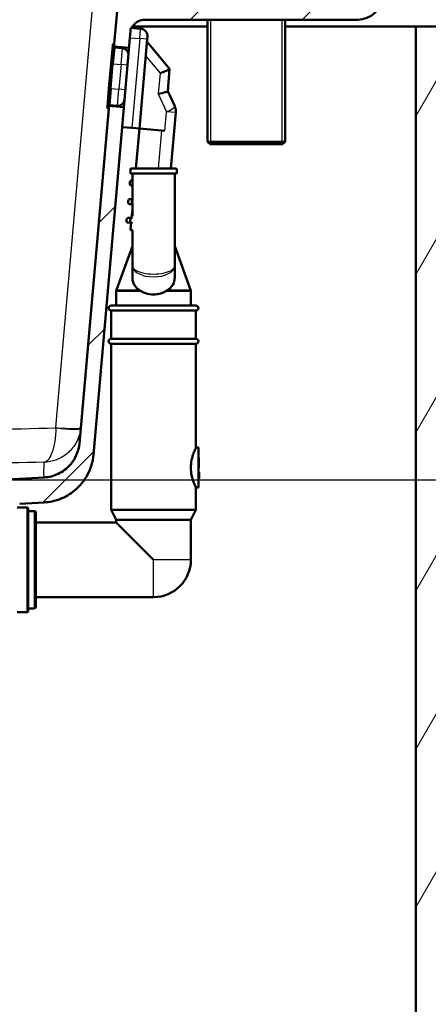
# Paper-space layout 'DF_1' of a CAD drawing. Units: millimetres. Extents: x 0 to 2100, y 0 to 3862.
# Drawn here: x 1232 to 1396, y 1354 to 1749 of the extents above; entities that cross this region are included whole.
import ezdxf

# ---------------------------------------------------------------- set-up
doc = ezdxf.new("R2010")
doc.units = ezdxf.units.MM
doc.header["$LTSCALE"] = 10
for name, color, linetype, lineweight in [('Dimensions(ISO)', 7, 'Continuous', 25), ('Hatch', 7, 'Continuous', 9), ('Threads(ISO)', 7, 'Continuous', 25), ('Visible Edges(ISO)', 7, 'Continuous', 50), ('Visible Tangent Edges(ISO)', 7, 'Continuous', 25)]:
    doc.layers.add(name, color=color, linetype=linetype, lineweight=lineweight)
doc.styles.add('Text_3.5mm', font='arial.ttf', dxfattribs={"width": 0.9})
doc.dimstyles.new('KS-STANDARD', dxfattribs={"dimscale": 10, "dimtxt": 3.5, "dimasz": 2.5, "dimexe": 3.175, "dimexo": 0, "dimgap": 0.8, "dimtad": 1, "dimdec": 1, "dimrnd": 1e-08, "dimtxsty": 'Text_3.5mm', "dimcen": 0.09, "dimdle": 10, "dimclrd": 7, "dimclre": 7, "dimclrt": 7, "dimadec": 0, "dimazin": 2, "dimtfac": 0.714286, "dimtdec": 4, "dimtmove": 0, "dimatfit": 3, "dimfxl": 1, "dimtolj": 1, "dimlwd": 25, "dimlwe": 25, "dimarcsym": 0})
pattern_1 = [(45, (0, 0), (-22.45064, 22.45064), [])]

# ---------------------------------------------------------------- blocks, each defined once
blk = doc.blocks.new('*D8')
at = {"layer": 'Defpoints', "color": 0, "linetype": 'Continuous', "transparency": 16777216}
for p in [(1273.96, 1759.38), (1224.47, 1564.73), (1622.2, 1564.73)]:
    blk.add_point(p, dxfattribs=at)
at = {"layer": 'Dimensions(ISO)', "color": 7, "linetype": 'Continuous', "lineweight": 25, "transparency": 16777216}
for p, q in [((1273.96, 1759.38), (1653.95, 1759.38)), ((1622.2, 1734.38), (1622.2, 1589.73)), ((1224.47, 1564.73), (1653.95, 1564.73))]:
    blk.add_line(p, q, dxfattribs=at)
at = {"layer": 'Dimensions(ISO)', "color": 7, "linetype": 'Continuous', "transparency": 16777216}
for points in [[(1618.03, 1734.38), (1626.37, 1734.38), (1622.2, 1759.38)], [(1618.03, 1589.73), (1626.37, 1589.73), (1622.2, 1564.73)]]:
    blk.add_solid(points, dxfattribs=at)
at = {"layer": 'Dimensions(ISO)', "color": 7, "linetype": 'Continuous', "lineweight": 25, "transparency": 16777216, "insert": (1596.33, 1628.62), "char_height": 35, "attachment_point": 4, "rotation": 90, "style": 'Text_3.5mm'}
blk.add_mtext('\\A1;195', dxfattribs=at)

psp = doc.layouts.new('DF_1')

# ---------------------------------------------------------------- hatches: boundary and pattern name
at = {"layer": 'Hatch'}
h = psp.add_hatch(dxfattribs=at)
h.set_pattern_fill('ANSI31', color=256, scale=254, style=0)
h.set_pattern_definition(pattern_1)
edge = h.paths.add_edge_path()
edge.add_line((1269.94, 1739.65), (1269.86, 1738.66))
edge.add_line((1269.86, 1738.66), (1275.83, 1738.13))
edge.add_line((1275.83, 1738.13), (1276.18, 1742.12))
edge.add_line((1276.18, 1742.12), (1276.53, 1746.1))
edge.add_line((1276.53, 1746.1), (1276.95, 1746.07))
edge.add_ellipse((1282.31, 1743.38), major_axis=(2.69, 5.36), ratio=1, start_angle=26.6222, end_angle=90, ccw=False)
edge.add_line((1282.31, 1749.38), (1367.65, 1749.38))
edge.add_ellipse((1367.65, 1759.38), major_axis=(10, 0), ratio=1, start_angle=270, end_angle=355)
edge.add_line((1377.61, 1758.51), (1378.25, 1765.81))
edge.add_ellipse((1383.24, 1765.38), major_axis=(0.44, 4.98), ratio=1, start_angle=25.3699, end_angle=90, ccw=False)
edge.add_line((1381.49, 1770.07), (1381.49, 1771.38))
edge.add_line((1381.49, 1771.38), (1382.92, 1771.38))
edge.add_line((1382.92, 1771.38), (1389.92, 1771.38))
edge.add_line((1389.92, 1771.38), (1389.92, 1779.38))
edge.add_line((1389.92, 1779.38), (1375.71, 1779.38))
edge.add_ellipse((1375.71, 1776.88), major_axis=(-2.5, 0), ratio=1, start_angle=270, end_angle=355)
edge.add_line((1373.22, 1777.1), (1371.87, 1761.66))
edge.add_ellipse((1369.38, 1761.88), major_axis=(-0.22, -2.49), ratio=1, start_angle=5, end_angle=90, ccw=False)
edge.add_line((1369.38, 1759.38), (1273.96, 1759.38))
edge.add_ellipse((1273.96, 1756.88), major_axis=(-2.5, 0), ratio=1, start_angle=270, end_angle=355)
edge.add_line((1271.47, 1757.1), (1269.94, 1739.65))
h = psp.add_hatch(dxfattribs=at)
h.set_pattern_fill('ANSI31', color=256, scale=254, angle=15, style=0)
h.set_pattern_definition([(60, (0, 0), (-27.4963, 15.875), [])])
h.paths.add_polyline_path([(509.92, 984.58), (1409.92, 984.58), (1409.92, 1746.58), (1390.92, 1746.58), (1390.92, 1003.58), (528.92, 1003.58), (528.92, 1746.58), (509.92, 1746.58)])
h = psp.add_hatch(dxfattribs=at)
h.set_pattern_fill('ANSI31', color=256, scale=254, style=0)
h.set_pattern_definition(pattern_1)
edge = h.paths.add_edge_path()
edge.add_line((1267.76, 1714.75), (1267.68, 1713.75))
edge.add_line((1267.68, 1713.75), (1255.91, 1579.31))
edge.add_spline(control_points=[(1255.91, 1579.31), (1255.78, 1577.77), (1255.41, 1576.25), (1254.17, 1573.3), (1253.28, 1571.89), (1250.86, 1569.16), (1249.26, 1567.95), (1245.68, 1566.24), (1243.74, 1565.74), (1241.76, 1565.64)], knot_values=[-2.152716, -2.152716, -2.152716, -2.152716, -1.687987, -1.687987, -1.191787, -1.191787, -0.594669, -0.594669, -0.000052, -0.000052, -0.000052, -0.000052], degree=3, periodic=0)
edge.add_line((1241.76, 1565.64), (1224.47, 1564.73))
edge.add_spline(control_points=[(1224.47, 1564.73), (1224.24, 1564.72), (1224.02, 1564.68), (1223.58, 1564.53), (1223.37, 1564.42), (1222.9, 1564.1), (1222.67, 1563.86), (1222.32, 1563.3), (1222.19, 1562.99), (1222.14, 1562.67)], knot_values=[-0.336838, -0.336838, -0.336838, -0.336838, -0.269488, -0.269488, -0.198237, -0.198237, -0.099155, -0.099155, 0, 0, 0, 0], degree=3, periodic=0)
edge.add_line((1222.14, 1562.67), (1221.37, 1558.34))
edge.add_spline(control_points=[(1221.37, 1558.34), (1221.36, 1558.25), (1221.33, 1558.16), (1221.25, 1557.99), (1221.2, 1557.91), (1221.05, 1557.74), (1220.94, 1557.66), (1220.7, 1557.55), (1220.57, 1557.52), (1220.44, 1557.51)], knot_values=[-0.134735, -0.134735, -0.134735, -0.134735, -0.107795, -0.107795, -0.079295, -0.079295, -0.039662, -0.039662, 0, 0, 0, 0], degree=3, periodic=0)
edge.add_line((1220.44, 1557.51), (1218.49, 1557.41))
edge.add_ellipse((1218.57, 1555.91), major_axis=(-1.5, -0.08), ratio=1, start_angle=270, end_angle=312)
edge.add_line((1217.51, 1556.97), (1216.11, 1555.57))
edge.add_ellipse((1215.4, 1556.27), major_axis=(-0.707, -0.707), ratio=1, start_angle=60, end_angle=90, ccw=False)
edge.add_line((1215.66, 1555.31), (1209.28, 1553.6))
edge.add_line((1209.28, 1553.6), (1217.77, 1553.6))
edge.add_line((1217.77, 1553.6), (1219.03, 1553.6))
edge.add_line((1219.03, 1553.6), (1219.05, 1553.6))
edge.add_ellipse((1219.05, 1553.1), major_axis=(0.5, 0), ratio=1, start_angle=34.8499, end_angle=90, ccw=False)
edge.add_ellipse((1221.92, 1555.1), major_axis=(-3, 0), ratio=1, start_angle=34.8499, end_angle=90)
edge.add_line((1221.92, 1552.1), (1225.32, 1552.1))
edge.add_spline(control_points=[(1225.32, 1552.1), (1226.13, 1552.93), (1227.08, 1553.62), (1229.33, 1554.71), (1230.63, 1555.04), (1231.96, 1555.11)], knot_values=[-0.749002, -0.749002, -0.749002, -0.749002, -0.399005, -0.399005, 0, 0, 0, 0], degree=3, periodic=0)
edge.add_line((1231.96, 1555.11), (1241.72, 1555.62))
edge.add_spline(control_points=[(1241.72, 1555.62), (1243.88, 1555.73), (1246.02, 1556.18), (1250.21, 1557.77), (1252.23, 1558.94), (1256.16, 1562.19), (1257.93, 1564.38), (1260.51, 1569.31), (1261.3, 1572), (1261.54, 1574.76)], knot_values=[-3.01373, -3.01373, -3.01373, -3.01373, -2.363188, -2.363188, -1.668499, -1.668499, -0.832537, -0.832537, -0.000001, -0.000001, -0.000001, -0.000001], degree=3, periodic=0)
edge.add_line((1261.54, 1574.76), (1273.04, 1706.26))
edge.add_line((1273.04, 1706.26), (1273.74, 1714.23))
edge.add_line((1273.74, 1714.23), (1267.76, 1714.75))

# ---------------------------------------------------------------- linework, layer by layer
at = {"layer": 'Threads(ISO)'}
for p, q in [((1308.56, 1749.38), (1308.56, 1699.38)), ((1337.24, 1699.38), (1337.24, 1749.38))]:
    psp.add_line(p, q, dxfattribs=at)
at = {"layer": 'Visible Edges(ISO)'}
for p, q in [((1271.47, 1757.1), (1269.94, 1739.65)), ((1282.31, 1749.38), (1367.65, 1749.38)), ((1307.35, 1749.38), (1307.35, 1700.38)), ((1338.45, 1749.38), (1338.45, 1700.38)), ((1276.18, 1742.12), (1276.53, 1746.1)), ((1280.51, 1745.75), (1276.53, 1746.1)), ((1277.24, 1746.58), (1307.35, 1746.58)), ((1338.45, 1746.58), (1390.92, 1746.58)), ((1409.92, 1746.58), (1390.92, 1746.58)), ((1390.92, 1746.58), (1390.92, 1003.58)), ((1268.65, 1731.74), (1269.29, 1739.03)), ((1269.94, 1739.65), (1269.25, 1731.68)), ((1269.5, 1739.63), (1269.38, 1739.37)), ((1269.6, 1739.68), (1269.94, 1739.65)), ((1276.18, 1742.12), (1273.04, 1706.26)), ((1280.02, 1705.65), (1283.15, 1741.51)), ((1292.15, 1729.61), (1283.07, 1740.51)), ((1283.24, 1742.5), (1283.15, 1741.51)), ((1269.86, 1738.66), (1275.83, 1738.13)), ((1270.12, 1738.23), (1273.21, 1737.96)), ((1268.65, 1731.74), (1267.78, 1721.77)), ((1268.37, 1721.72), (1269.25, 1731.68)), ((1291.37, 1720.64), (1292.15, 1729.59)), ((1292.15, 1729.61), (1292.15, 1729.59)), ((1267.14, 1714.48), (1267.78, 1721.77)), ((1268.37, 1721.72), (1267.68, 1713.75)), ((1294.18, 1714.61), (1291.37, 1720.64)), ((1267.68, 1713.75), (1255.91, 1579.31)), ((1267.24, 1713.86), (1267.17, 1714.13)), ((1267.33, 1713.78), (1267.68, 1713.75)), ((1273.74, 1714.23), (1267.76, 1714.75)), ((1268.1, 1715.12), (1271.19, 1714.85)), ((1292.67, 1689.6), (1294.63, 1712.06)), ((1261.54, 1574.76), (1273.04, 1706.26)), ((1277.03, 1705.91), (1273.04, 1706.26)), ((1280.02, 1705.65), (1277.03, 1705.91)), ((1278.61, 1689.6), (1280.02, 1705.65)), ((1280.02, 1705.65), (1290.27, 1704.75)), ((1307.35, 1700.38), (1338.45, 1700.38)), ((1308.35, 1699.38), (1307.35, 1700.38)), ((1337.45, 1699.38), (1338.45, 1700.38)), ((1337.45, 1699.38), (1308.35, 1699.38)), ((1276.37, 1689.4), (1276.37, 1687.8)), ((1276.57, 1689.6), (1294.77, 1689.6)), ((1294.77, 1687.6), (1276.57, 1687.6)), ((1277.17, 1687.6), (1277.17, 1676.34)), ((1294.17, 1650.56), (1294.17, 1687.6)), ((1294.97, 1689.4), (1294.97, 1687.8)), ((1276.69, 1684.86), (1277.17, 1684.81)), ((1276.52, 1682.86), (1277.17, 1682.81)), ((1294.17, 1683.6), (1294.27, 1683.6)), ((1294.27, 1675.61), (1294.27, 1683.6)), ((1276.04, 1677.38), (1277.17, 1677.29)), ((1277.17, 1676.01), (1277.17, 1670.48)), ((1275.86, 1675.39), (1277.17, 1675.28)), ((1276.88, 1669.78), (1277.17, 1673.07)), ((1294.17, 1675.61), (1294.27, 1675.61)), ((1275.21, 1667.92), (1276.71, 1667.79)), ((1275.39, 1669.91), (1276.88, 1669.78)), ((1277.17, 1669.76), (1276.88, 1669.78)), ((1294.17, 1671.26), (1294.27, 1671.26)), ((1294.17, 1669.17), (1294.27, 1669.17)), ((1294.17, 1667.96), (1294.27, 1667.96)), ((1294.17, 1667.92), (1294.27, 1667.92)), ((1294.27, 1670.21), (1294.27, 1671.26)), ((1294.27, 1669.17), (1294.27, 1670.21)), ((1294.27, 1667.92), (1294.27, 1667.96)), ((1294.27, 1665.92), (1294.27, 1667.92)), ((1276.49, 1665.3), (1276.71, 1667.79)), ((1276.71, 1667.79), (1277.23, 1667.74)), ((1277.17, 1664.74), (1276.94, 1664.76)), ((1277.17, 1664.74), (1277.17, 1650.56)), ((1294.17, 1665.92), (1294.27, 1665.92)), ((1294.17, 1665.91), (1294.27, 1665.91)), ((1294.17, 1665.88), (1294.27, 1665.88)), ((1294.27, 1665.91), (1294.27, 1665.92)), ((1294.27, 1665.88), (1294.27, 1665.91)), ((1277.17, 1658.46), (1270.79, 1640.93)), ((1294.17, 1658.46), (1300.55, 1640.93)), ((1277.17, 1650.56), (1277.17, 1645.89)), ((1294.17, 1645.89), (1294.17, 1650.56)), ((1270.67, 1634.6), (1270.67, 1640.25)), ((1300.67, 1634.6), (1300.67, 1640.25)), ((1268.67, 1634.6), (1302.67, 1634.6)), ((1268.67, 1632.6), (1302.67, 1632.6)), ((1268.67, 1632.6), (1268.67, 1621.3)), ((1302.67, 1632.6), (1302.67, 1621.3)), ((1268.67, 1621.3), (1302.67, 1621.3)), ((1268.67, 1619.3), (1302.67, 1619.3)), ((1268.67, 1619.3), (1268.67, 1552.6)), ((1302.67, 1619.3), (1302.67, 1577.6)), ((1303.67, 1577.6), (1302.67, 1577.6)), ((1303.67, 1561.6), (1303.67, 1577.6)), ((1303.67, 1573.45), (1303.87, 1573.45)), ((1303.87, 1569.49), (1303.87, 1573.45)), ((1303.67, 1569.49), (1303.87, 1569.49)), ((1241.76, 1565.64), (1224.47, 1564.73)), ((1303.67, 1567.73), (1303.97, 1567.73)), ((1303.67, 1567.7), (1303.97, 1567.7)), ((1303.67, 1566.04), (1303.97, 1566.04)), ((1303.67, 1565.8), (1303.97, 1565.8)), ((1303.67, 1565.77), (1303.97, 1565.77)), ((1303.67, 1565.15), (1303.97, 1565.15)), ((1303.97, 1567.73), (1303.97, 1567.7)), ((1303.97, 1567.7), (1303.97, 1566.85)), ((1303.97, 1566.85), (1303.97, 1566.04)), ((1303.97, 1566.04), (1303.97, 1565.8)), ((1303.97, 1565.8), (1303.97, 1565.77)), ((1303.97, 1565.77), (1303.97, 1565.15)), ((1303.67, 1561.6), (1302.67, 1561.6)), ((1302.67, 1561.6), (1302.67, 1552.6)), ((1230.92, 1553.6), (1234.92, 1553.6)), ((1231.96, 1555.11), (1241.72, 1555.62)), ((1235.42, 1553.1), (1235.42, 1512.1)), ((1237.92, 1552.1), (1235.42, 1552.1)), ((1238.42, 1551.6), (1238.42, 1513.6)), ((1268.67, 1552.6), (1302.67, 1552.6)), ((1270.67, 1548.6), (1268.67, 1552.6)), ((1300.67, 1548.6), (1302.67, 1552.6)), ((1270.67, 1547.6), (1238.42, 1547.6)), ((1270.67, 1548.6), (1300.67, 1548.6)), ((1270.67, 1548.6), (1270.67, 1547.6)), ((1285.67, 1532.6), (1270.67, 1547.6)), ((1300.67, 1548.6), (1300.67, 1532.6)), ((1285.67, 1517.6), (1238.42, 1517.6)), ((1230.92, 1511.6), (1234.92, 1511.6)), ((1237.92, 1513.1), (1235.42, 1513.1))]:
    psp.add_line(p, q, dxfattribs=at)
for centre, radius, start, end in [((1367.65, 1759.38), 10, 270, 355), ((1282.31, 1743.38), 6, 90, 153.3778), ((1280.25, 1742.77), 3, 355, 85), ((1270.28, 1738.94), 1, 155, 175), ((1269.59, 1739.58), 0.1, 85, 155), ((1270.15, 1738.53), 0.3, 175, 265), ((1272.98, 1735.37), 2.6, 355, 85), ((1271.41, 1717.44), 2.6, 265, 355), ((1268.13, 1714.39), 1, 175, 195), ((1267.34, 1713.88), 0.1, 195, 265), ((1268.07, 1714.82), 0.3, 85, 175), ((1289.65, 1712.49), 5, 355, 25), ((1276.57, 1689.4), 0.2, 90, 180), ((1276.57, 1687.8), 0.2, 180, 270), ((1294.77, 1689.4), 0.2, 0, 90), ((1294.77, 1687.8), 0.2, 270, 0), ((1277.35, 1683.79), 1.25, 121.8699, 228.1301), ((1276.7, 1676.32), 1.25, 121.8699, 228.1301), ((1276.05, 1668.85), 1.25, 121.8699, 228.1301), ((1276.99, 1665.26), 0.5, 175, 265), ((1272.67, 1640.25), 2, 160, 180), ((1298.67, 1640.25), 2, 0, 20), ((1268.67, 1633.6), 1, 90, 270), ((1302.67, 1633.6), 1, 270, 90), ((1268.67, 1620.3), 1, 90, 270), ((1302.67, 1620.3), 1, 270, 90), ((1234.92, 1553.1), 0.5, 0, 90), ((1237.92, 1551.6), 0.5, 0, 90), ((1285.67, 1532.6), 15, 270, 0), ((1234.92, 1512.1), 0.5, 270, 0), ((1237.92, 1513.6), 0.5, 270, 0)]:
    psp.add_arc(centre, radius, start, end, dxfattribs=at)
for centre, major_axis, ratio, start_param, end_param in [((1286.99, 1727.99), (5.16, 1.62), 0.093576, 4.935638, 6.244635), ((1286.27, 1719.74), (-5.1, -0.9), 0.066689, 1.814728, 3.123725)]:
    psp.add_ellipse(centre, major_axis=major_axis, ratio=ratio, start_param=start_param, end_param=end_param, dxfattribs=at)
for points, knots in [([(1277.17, 1675.48), (1277.13, 1675.53), (1277.1, 1675.58), (1277.01, 1675.76), (1276.98, 1675.88), (1276.94, 1676.09), (1276.94, 1676.18), (1276.95, 1676.34), (1276.96, 1676.42), (1277.01, 1676.61), (1277.05, 1676.71), (1277.12, 1676.84), (1277.14, 1676.87), (1277.17, 1676.91)], [0.0292808, 0.0292808, 0.0292808, 0.0292808, 0.0481204, 0.0481204, 0.0870574, 0.0870574, 0.1125266, 0.1125266, 0.1365516, 0.1365516, 0.1694193, 0.1694193, 0.1814652, 0.1814652, 0.1814652, 0.1814652]), ([(1276.71, 1667.79), (1276.59, 1667.9), (1276.49, 1668.03), (1276.36, 1668.29), (1276.32, 1668.41), (1276.29, 1668.62), (1276.29, 1668.71), (1276.3, 1668.87), (1276.31, 1668.95), (1276.35, 1669.13), (1276.4, 1669.24), (1276.51, 1669.43), (1276.58, 1669.53), (1276.73, 1669.68), (1276.8, 1669.73), (1276.88, 1669.78)], [0, 0, 0, 0, 0.0481204, 0.0481204, 0.0870574, 0.0870574, 0.1125266, 0.1125266, 0.1365516, 0.1365516, 0.1694193, 0.1694193, 0.204592, 0.204592, 0.232591, 0.232591, 0.232591, 0.232591]), ([(1279.88, 1640.93), (1279.53, 1641.16), (1279.22, 1641.4), (1278.16, 1642.39), (1277.58, 1643.34), (1277.22, 1644.9), (1277.17, 1645.39), (1277.17, 1645.89)], [4.5218006, 4.5218006, 4.5218006, 4.5218006, 4.6555583, 4.6555583, 5.0413046, 5.0413046, 5.202822, 5.202822, 5.202822, 5.202822]), ([(1294.17, 1645.89), (1294.17, 1645.39), (1294.11, 1644.9), (1293.76, 1643.34), (1293.17, 1642.39), (1292.12, 1641.4), (1291.8, 1641.16), (1291.45, 1640.93)], [0.224229, 0.224229, 0.224229, 0.224229, 0.3857463, 0.3857463, 0.7714926, 0.7714926, 0.9052504, 0.9052504, 0.9052504, 0.9052504]), ([(1285.67, 1639.05), (1284.59, 1639.05), (1283.45, 1639.22), (1281.91, 1639.77), (1281.44, 1639.99), (1281, 1640.25)], [4.7254269, 4.7254269, 4.7254269, 4.7254269, 5.0473439, 5.0473439, 5.198795, 5.198795, 5.198795, 5.198795]), ([(1290.34, 1640.25), (1289.8, 1639.93), (1289.21, 1639.68), (1287.64, 1639.19), (1286.62, 1639.05), (1285.67, 1639.05)], [0.8985073, 0.8985073, 0.8985073, 0.8985073, 1.0842234, 1.0842234, 1.3692388, 1.3692388, 1.3692388, 1.3692388]), ([(1255.91, 1579.31), (1255.78, 1577.77), (1255.41, 1576.25), (1254.17, 1573.3), (1253.28, 1571.89), (1250.86, 1569.16), (1249.26, 1567.95), (1245.68, 1566.24), (1243.74, 1565.74), (1241.76, 1565.64)], [-2.152716, -2.152716, -2.152716, -2.152716, -1.687987, -1.687987, -1.191787, -1.191787, -0.594669, -0.594669, -0.000052, -0.000052, -0.000052, -0.000052]), ([(1300.67, 1569.6), (1300.67, 1570.62), (1300.78, 1571.7), (1301.18, 1573.67), (1301.45, 1574.55), (1301.95, 1575.96), (1302.2, 1576.57), (1302.57, 1577.39), (1302.67, 1577.6), (1302.67, 1577.6)], [2.453724, 2.453724, 2.453724, 2.453724, 2.760757, 2.760757, 3.067791, 3.067791, 3.374188, 3.374188, 3.680585, 3.680585, 3.680585, 3.680585]), ([(1241.72, 1555.62), (1243.88, 1555.73), (1246.02, 1556.18), (1250.21, 1557.77), (1252.23, 1558.94), (1256.16, 1562.19), (1257.93, 1564.38), (1260.51, 1569.31), (1261.3, 1572), (1261.54, 1574.76)], [-3.01373, -3.01373, -3.01373, -3.01373, -2.363188, -2.363188, -1.668499, -1.668499, -0.832537, -0.832537, -0.000001, -0.000001, -0.000001, -0.000001]), ([(1302.67, 1561.6), (1302.67, 1561.6), (1302.57, 1561.81), (1302.2, 1562.63), (1301.95, 1563.24), (1301.45, 1564.64), (1301.18, 1565.53), (1300.78, 1567.5), (1300.67, 1568.58), (1300.67, 1569.6)], [1.226862, 1.226862, 1.226862, 1.226862, 1.533259, 1.533259, 1.839657, 1.839657, 2.14669, 2.14669, 2.453724, 2.453724, 2.453724, 2.453724])]:
    psp.add_open_spline(points, degree=3, knots=knots, dxfattribs=at)
for points in [[(1279.88, 1640.93), (1280.23, 1640.71), (1280.6, 1640.48), (1281, 1640.25)], [(1290.34, 1640.25), (1290.73, 1640.48), (1291.1, 1640.71), (1291.45, 1640.93)]]:
    psp.add_open_spline(points, degree=3, dxfattribs=at)
at = {"layer": 'Visible Tangent Edges(ISO)'}
for p, q in [((1246.51, 1585.64), (1261.51, 1757.1)), ((1280.17, 1741.77), (1280.51, 1745.75)), ((1269.38, 1739.37), (1268.71, 1731.73)), ((1268.81, 1731.72), (1269.5, 1739.63)), ((1269.6, 1739.68), (1268.9, 1731.71)), ((1276.18, 1742.12), (1280.17, 1741.77)), ((1280.17, 1741.77), (1277.03, 1705.91)), ((1283.15, 1741.51), (1280.17, 1741.77)), ((1270.12, 1738.23), (1269.54, 1731.66)), ((1272.63, 1731.39), (1273.21, 1737.96)), ((1267.84, 1721.77), (1268.71, 1731.73)), ((1268.81, 1731.72), (1267.93, 1721.76)), ((1268.03, 1721.75), (1268.9, 1731.71)), ((1268.71, 1731.73), (1268.65, 1731.74)), ((1268.67, 1721.7), (1269.54, 1731.66)), ((1268.81, 1731.72), (1268.71, 1731.73)), ((1268.9, 1731.71), (1268.81, 1731.72)), ((1268.9, 1731.71), (1269.25, 1731.68)), ((1269.54, 1731.66), (1269.25, 1731.68)), ((1269.54, 1731.66), (1272.63, 1731.39)), ((1272.63, 1731.39), (1271.76, 1721.43)), ((1275.22, 1731.16), (1272.63, 1731.39)), ((1282.56, 1734.74), (1288.28, 1727.88)), ((1288.28, 1727.88), (1287.56, 1719.63)), ((1267.84, 1721.77), (1267.17, 1714.13)), ((1267.24, 1713.86), (1267.93, 1721.76)), ((1268.03, 1721.75), (1267.33, 1713.78)), ((1267.78, 1721.77), (1267.84, 1721.77)), ((1267.93, 1721.76), (1267.84, 1721.77)), ((1268.03, 1721.75), (1267.93, 1721.76)), ((1268.03, 1721.75), (1268.37, 1721.72)), ((1268.67, 1721.7), (1268.1, 1715.12)), ((1268.67, 1721.7), (1268.37, 1721.72)), ((1268.67, 1721.7), (1271.76, 1721.43)), ((1271.19, 1714.85), (1271.76, 1721.43)), ((1274.35, 1721.2), (1271.76, 1721.43)), ((1287.56, 1719.63), (1290.94, 1712.38)), ((1290.27, 1704.75), (1290.94, 1712.38)), ((1294.63, 1712.06), (1290.94, 1712.38)), ((1287.65, 1689.6), (1288.98, 1704.86)), ((1294.97, 1689.4), (1276.37, 1689.4)), ((1276.37, 1687.8), (1294.97, 1687.8)), ((1294.17, 1670.21), (1294.27, 1670.21)), ((1276.49, 1665.3), (1277.39, 1665.22)), ((1281, 1640.25), (1270.67, 1640.25)), ((1270.79, 1640.93), (1279.88, 1640.93)), ((1300.67, 1640.25), (1290.34, 1640.25)), ((1291.45, 1640.93), (1300.55, 1640.93)), ((1303.67, 1566.85), (1303.97, 1566.85)), ((1234.92, 1511.6), (1234.92, 1553.6)), ((1237.92, 1513.1), (1237.92, 1552.1)), ((1285.67, 1517.6), (1285.67, 1532.6)), ((1300.67, 1532.6), (1285.67, 1532.6))]:
    psp.add_line(p, q, dxfattribs=at)
for centre, major_axis, ratio, start_param, end_param in [((1289.65, 1712.49), (4.53, 2.11), 0.132788, 4.938453, 6.283185), ((1285.67, 1650.56), (-8.5, 0), 0.384018, 0, 3.141593), ((1285.67, 1650.56), (8.5, 0), 0.519202, 3.141593, 6.283185), ((1246.49, 1586.38), (9.94, -1.12), 0.086609, 4.722171, 6.281964), ((1246.51, 1586.51), (9.96, -0.87), 0.086827, 4.719985, 6.283185), ((1241.49, 1586.95), (9.15, -11.92), 0.999991, 0.803625, 0.828933)]:
    psp.add_ellipse(centre, major_axis=major_axis, ratio=ratio, start_param=start_param, end_param=end_param, dxfattribs=at)
for points, knots in [([(799.42, 1596.07), (836.2, 1594.34), (872.99, 1592.67), (909.78, 1591.1), (910.23, 1591.08), (910.68, 1591.06), (911.13, 1591.05), (948.37, 1589.47), (985.61, 1588), (1022.86, 1586.82), (1022.87, 1586.82), (1022.87, 1586.82), (1022.88, 1586.82), (1060.13, 1585.65), (1097.41, 1584.78), (1134.68, 1584.52), (1135.13, 1584.52), (1135.57, 1584.52), (1136.02, 1584.52), (1172.85, 1584.28), (1209.67, 1584.66), (1246.49, 1585.51)], [0, 0, 0, 0, 0.24698, 0.24698, 0.24698, 0.25, 0.25, 0.25, 0.499975, 0.499975, 0.499975, 0.5, 0.5, 0.5, 0.75, 0.75, 0.75, 0.752997, 0.752997, 0.752997, 1, 1, 1, 1]), ([(1246.49, 1585.51), (1246.47, 1584.43), (1246.41, 1583.37), (1246.31, 1582.34), (1246.21, 1581.36), (1246.08, 1580.4), (1245.92, 1579.52), (1245.77, 1578.68), (1245.6, 1577.88), (1245.4, 1577.15), (1245.27, 1576.69), (1245.14, 1576.26), (1245, 1575.86), (1244.93, 1575.65), (1244.86, 1575.45), (1244.78, 1575.26), (1244.36, 1574.19), (1243.88, 1573.32), (1243.37, 1572.72), (1242.88, 1572.15), (1242.36, 1571.81), (1241.83, 1571.73)], [0, 0, 0, 0, 0.146441, 0.146441, 0.146441, 0.285438, 0.285438, 0.285438, 0.417176, 0.417176, 0.417176, 0.5, 0.5, 0.5, 0.541948, 0.541948, 0.541948, 0.774834, 0.774834, 0.774834, 1, 1, 1, 1]), ([(1256.43, 1585.26), (1256.31, 1584.18), (1256.07, 1583.12), (1255.72, 1582.1), (1255.39, 1581.12), (1254.96, 1580.18), (1254.44, 1579.3), (1253.96, 1578.47), (1253.39, 1577.68), (1252.76, 1576.96), (1252.37, 1576.51), (1251.95, 1576.09), (1251.51, 1575.69), (1251.29, 1575.49), (1251.06, 1575.29), (1250.83, 1575.1), (1249.52, 1574.05), (1248.03, 1573.21), (1246.48, 1572.64), (1244.98, 1572.1), (1243.41, 1571.79), (1241.83, 1571.73)], [0, 0, 0, 0, 0.146429, 0.146429, 0.146429, 0.285423, 0.285423, 0.285423, 0.417164, 0.417164, 0.417164, 0.5, 0.5, 0.5, 0.541939, 0.541939, 0.541939, 0.774832, 0.774832, 0.774832, 1, 1, 1, 1]), ([(1241.83, 1571.73), (1205.31, 1570.93), (1168.79, 1570.6), (1095.74, 1571.14), (1059.21, 1571.99), (986.19, 1574.29), (949.69, 1575.72), (876.7, 1578.8), (840.21, 1580.45), (803.72, 1582.16)], [0, 0, 0, 0, 0.25, 0.25, 0.5, 0.5, 0.75, 0.75, 1, 1, 1, 1]), ([(1241.76, 1565.64), (1241.76, 1565.64), (1241.76, 1565.64), (1241.76, 1565.64), (1241.68, 1566.56), (1241.69, 1568.89), (1241.75, 1570.29), (1241.83, 1571.73)], [0.4999869, 0.4999869, 0.4999869, 0.4999869, 0.5, 0.5, 0.75, 0.75, 1, 1, 1, 1])]:
    psp.add_open_spline(points, degree=3, knots=knots, dxfattribs=at)
psp.add_open_spline([(1246.49, 1585.51), (1246.5, 1585.56), (1246.5, 1585.6), (1246.51, 1585.64)], degree=3, dxfattribs=at)

# ---------------------------------------------------------------- dimensions: what is measured, and where the dimension line sits
at = {"layer": 'Dimensions(ISO)', "color": 7, "linetype": 'Continuous', "lineweight": 25}
dim = psp.add_linear_dim(base=(1622.2, 1564.73), p1=(1273.96, 1759.38), p2=(1224.47, 1564.73), angle=90, dimstyle='KS-STANDARD', override={"dimgap": 0.8, "dimdec": 0, "dimtol": 0, "dimlim": 0, "dimtp": 0, "dimtm": 0, "dimtdec": 4, "dimtofl": 0, "dimatfit": 1}, dxfattribs=at)
dim.commit()
dim.dimension.update_dxf_attribs({"geometry": '*D8', "text_midpoint": (1622.2, 1662.05), "dimtype": 160})

doc.saveas('drawing.dxf')
